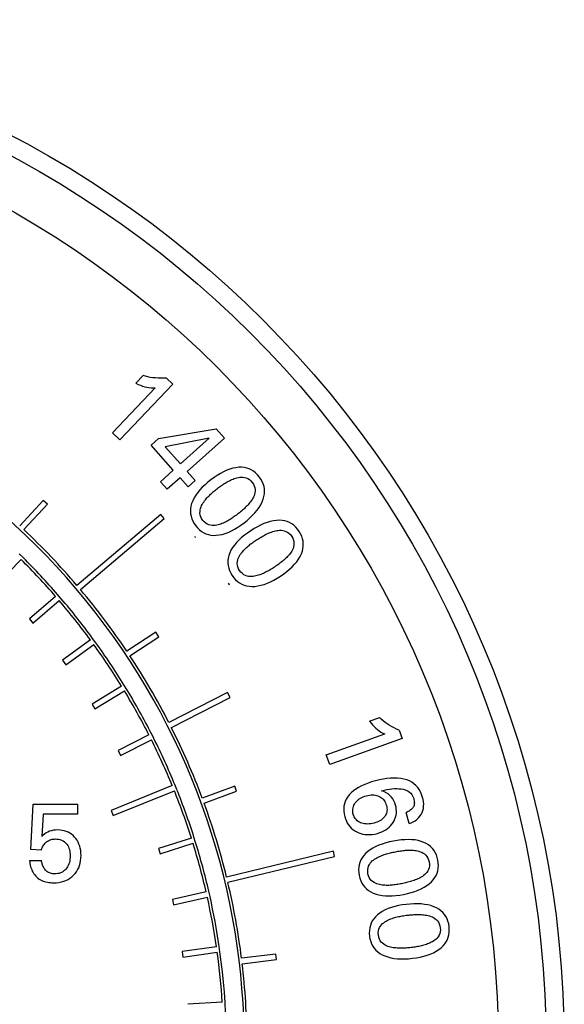
# Model space of a CAD drawing. Extents: x 0 to 135, y -1 to 1360.
# Drawn here: x 58 to 59, y 154 to 156 of the extents above; entities that cross this region are included whole.
import ezdxf

# ---------------------------------------------------------------- set-up
doc = ezdxf.new("R2010")
doc.units = 0
doc.header["$MEASUREMENT"] = 0
doc.layers.get('0').update_dxf_attribs({"linetype": 'CONTINUOUS'})

msp = doc.modelspace()

# ---------------------------------------------------------------- linework, layer by layer
for p, q in [((58.606, 154.8799), (58.6194, 154.8938)), ((58.6615, 154.8893), (58.6733, 154.878)), ((58.563, 154.7898), (58.6411, 154.8714)), ((58.6733, 154.878), (58.5765, 154.7768)), ((58.5765, 154.7768), (58.563, 154.7898)), ((58.647, 154.7791), (58.7523, 154.797)), ((58.7523, 154.797), (58.7674, 154.7801)), ((58.6334, 154.767), (58.647, 154.7791)), ((58.674, 154.7215), (58.6334, 154.767)), ((58.7393, 154.7798), (58.6589, 154.7642)), ((58.6589, 154.7642), (58.6868, 154.733)), ((58.6868, 154.733), (58.7393, 154.7798)), ((58.7674, 154.7801), (58.6992, 154.7192)), ((58.6506, 154.7006), (58.674, 154.7215)), ((58.6992, 154.7192), (58.7136, 154.7029)), ((58.6629, 154.6868), (58.6506, 154.7006)), ((58.6864, 154.7077), (58.6629, 154.6868)), ((58.7008, 154.6915), (58.6864, 154.7077)), ((58.7136, 154.7029), (58.7008, 154.6915)), ((58.4373, 154.6662), (58.3943, 154.6201)), ((58.4016, 154.6133), (58.4447, 154.6594)), ((58.4447, 154.6594), (58.4373, 154.6662)), ((58.6512, 154.6409), (58.4986, 154.5116)), ((58.6576, 154.6333), (58.6512, 154.6409)), ((58.505, 154.504), (58.6576, 154.6333)), ((58.4005, 154.5622), (58.3934, 154.5692)), ((58.2566, 154.4163), (58.397, 154.5587)), ((58.4699, 154.4874), (58.4634, 154.495)), ((58.4596, 154.4917), (58.4119, 154.4506)), ((58.4184, 154.443), (58.4661, 154.4841)), ((58.4119, 154.4506), (58.4184, 154.443)), ((58.642, 154.4265), (58.5895, 154.3917)), ((58.6475, 154.4182), (58.642, 154.4265)), ((58.5231, 154.4123), (58.4722, 154.3752)), ((58.4781, 154.3671), (58.529, 154.4042)), ((58.533, 154.4072), (58.5271, 154.4152)), ((58.595, 154.3833), (58.6475, 154.4182)), ((58.4722, 154.3752), (58.4781, 154.3671)), ((58.5799, 154.328), (58.5261, 154.2952)), ((58.5314, 154.2866), (58.5851, 154.3195)), ((58.5894, 154.3221), (58.5842, 154.3306)), ((58.7728, 154.3163), (58.6659, 154.262)), ((58.7774, 154.3074), (58.7728, 154.3163)), ((58.6704, 154.2531), (58.7774, 154.3074)), ((58.5261, 154.2952), (58.5314, 154.2866)), ((59.0313, 154.2643), (59.0494, 154.2708)), ((59.0851, 154.2479), (59.0906, 154.2325)), ((58.6297, 154.2394), (58.5734, 154.211)), ((58.5779, 154.2021), (58.6342, 154.2304)), ((58.6387, 154.2327), (58.6342, 154.2416)), ((58.9525, 154.2029), (59.0588, 154.241)), ((59.0906, 154.2325), (58.9588, 154.1853)), ((58.5734, 154.211), (58.5779, 154.2021)), ((58.9588, 154.1853), (58.9525, 154.2029)), ((58.6721, 154.147), (58.5609, 154.1018)), ((58.5647, 154.0926), (58.6759, 154.1377)), ((58.6805, 154.1396), (58.6767, 154.1488)), ((58.7857, 154.1461), (58.7266, 154.1243)), ((58.7301, 154.1149), (58.7892, 154.1367)), ((58.7892, 154.1367), (58.7857, 154.1461)), ((58.4148, 154.0305), (58.4191, 154.113)), ((58.4191, 154.113), (58.4994, 154.113)), ((58.4994, 154.113), (58.4994, 154.0951)), ((58.5609, 154.1018), (58.5647, 154.0926)), ((58.4369, 154.0951), (58.4345, 154.054)), ((58.4994, 154.0951), (58.4369, 154.0951)), ((59.1033, 154.0777), (59.0979, 154.0979)), ((58.7069, 154.0514), (58.6468, 154.0326)), ((58.7146, 154.0434), (58.7116, 154.0529)), ((58.4334, 154.0293), (58.4148, 154.0305)), ((58.6468, 154.0326), (58.6498, 154.023)), ((58.6498, 154.023), (58.7099, 154.0419)), ((58.9654, 154.0275), (58.771, 153.9805)), ((58.9677, 154.0177), (58.9654, 154.0275)), ((58.4121, 154.0107), (58.434, 154.0107)), ((58.7733, 153.9708), (58.9677, 154.0177)), ((58.7337, 153.9534), (58.6723, 153.9395)), ((58.6723, 153.9395), (58.6745, 153.9297)), ((58.6745, 153.9297), (58.736, 153.9436)), ((58.7408, 153.9447), (58.7386, 153.9545)), ((58.7526, 153.8535), (58.6902, 153.8446)), ((58.7589, 153.8443), (58.7575, 153.8542)), ((58.6902, 153.8446), (58.6916, 153.8347)), ((58.6916, 153.8347), (58.754, 153.8436)), ((58.8609, 153.8401), (58.7983, 153.8325)), ((58.7995, 153.8226), (58.8621, 153.8302)), ((58.8621, 153.8302), (58.8609, 153.8401)), ((58.7632, 153.7524), (58.7006, 153.7486))]:
    msp.add_line(p, q)
for points in [[(58.6615, 154.8893), (58.6563, 154.8891), (58.6512, 154.889), (58.6462, 154.8892), (58.6414, 154.8895), (58.6367, 154.89), (58.6321, 154.8906), (58.6277, 154.8915), (58.6235, 154.8926), (58.6194, 154.8938)], [(58.606, 154.8799), (58.61, 154.8779), (58.614, 154.8762), (58.618, 154.8748), (58.6219, 154.8736), (58.6258, 154.8727), (58.6297, 154.872), (58.6335, 154.8716), (58.6373, 154.8714), (58.6411, 154.8714)], [(58.7933, 154.7268), (58.7879, 154.7261), (58.7824, 154.725), (58.7769, 154.7234), (58.7712, 154.7213), (58.7655, 154.7186), (58.7598, 154.7156), (58.7541, 154.7121), (58.7483, 154.7082), (58.7426, 154.7039)], [(58.8306, 154.7091), (58.8273, 154.7131), (58.8237, 154.7166), (58.82, 154.7195), (58.816, 154.722), (58.8119, 154.7239), (58.8076, 154.7254), (58.803, 154.7263), (58.7982, 154.7268), (58.7933, 154.7268)], [(58.7546, 154.6883), (58.7564, 154.6897), (58.7583, 154.6912), (58.7602, 154.6925), (58.7622, 154.6939), (58.7641, 154.6952), (58.7661, 154.6965), (58.7681, 154.6978), (58.7701, 154.699), (58.7721, 154.7002), (58.7742, 154.7013), (58.7763, 154.7024), (58.7784, 154.7035), (58.7806, 154.7045), (58.7828, 154.7054), (58.785, 154.7062), (58.7874, 154.707), (58.7899, 154.7077), (58.7924, 154.7083), (58.7951, 154.7087), (58.7978, 154.7089), (58.8006, 154.7088), (58.8036, 154.7084), (58.8066, 154.7076), (58.8096, 154.7063), (58.8124, 154.7045), (58.8152, 154.7021), (58.8178, 154.6993)], [(58.8376, 154.6688), (58.839, 154.6736), (58.8398, 154.6783), (58.8401, 154.6829), (58.8398, 154.6875), (58.8391, 154.692), (58.8378, 154.6964), (58.8359, 154.7007), (58.8335, 154.7049), (58.8306, 154.7091)], [(58.7426, 154.7039), (58.7369, 154.6995), (58.7317, 154.6949), (58.7268, 154.6903), (58.7224, 154.6855), (58.7184, 154.6807), (58.7148, 154.6758), (58.7119, 154.6709), (58.7094, 154.6659), (58.7074, 154.6609)], [(58.8178, 154.6993), (58.8199, 154.696), (58.8214, 154.6928), (58.8224, 154.6896), (58.8229, 154.6864), (58.8228, 154.6833), (58.8225, 154.6803), (58.8218, 154.6776), (58.8209, 154.675), (58.8198, 154.6726), (58.8186, 154.6703), (58.8173, 154.6681), (58.8159, 154.666), (58.8145, 154.664), (58.813, 154.6621), (58.8115, 154.6603), (58.81, 154.6585), (58.8084, 154.6568), (58.8067, 154.6551), (58.805, 154.6535), (58.8033, 154.6518), (58.8016, 154.6502), (58.7998, 154.6487), (58.7981, 154.6471), (58.7963, 154.6456), (58.7944, 154.6441), (58.7926, 154.6427), (58.7907, 154.6412)], [(58.7277, 154.6301), (58.7256, 154.6334), (58.7241, 154.6366), (58.723, 154.6398), (58.7225, 154.643), (58.7226, 154.6462), (58.7229, 154.6492), (58.7236, 154.6519), (58.7245, 154.6545), (58.7255, 154.6569), (58.7267, 154.6592), (58.728, 154.6614), (58.7294, 154.6635), (58.7308, 154.6655), (58.7323, 154.6674), (58.7338, 154.6692), (58.7353, 154.671), (58.7369, 154.6727), (58.7386, 154.6744), (58.7402, 154.6761), (58.7419, 154.6777), (58.7437, 154.6793), (58.7454, 154.6809), (58.7472, 154.6824), (58.749, 154.6839), (58.7508, 154.6854), (58.7527, 154.6869), (58.7546, 154.6883)], [(58.7074, 154.6609), (58.7061, 154.6561), (58.7053, 154.6514), (58.7051, 154.6467), (58.7054, 154.6422), (58.7062, 154.6377), (58.7075, 154.6332), (58.7094, 154.6288), (58.7119, 154.6245), (58.7149, 154.6202)], [(58.8027, 154.6256), (58.8083, 154.6301), (58.8135, 154.6346), (58.8183, 154.6393), (58.8227, 154.644), (58.8267, 154.6489), (58.8302, 154.6538), (58.8332, 154.6587), (58.8357, 154.6637), (58.8376, 154.6688)], [(58.7907, 154.6412), (58.7888, 154.6398), (58.7869, 154.6384), (58.785, 154.637), (58.7831, 154.6357), (58.7812, 154.6343), (58.7792, 154.633), (58.7772, 154.6318), (58.7752, 154.6306), (58.7732, 154.6294), (58.7711, 154.6282), (58.7691, 154.6271), (58.7669, 154.6261), (58.7648, 154.6251), (58.7626, 154.6242), (58.7603, 154.6233), (58.758, 154.6225), (58.7555, 154.6218), (58.753, 154.6213), (58.7503, 154.6208), (58.7476, 154.6206), (58.7448, 154.6207), (58.7419, 154.6211), (58.7388, 154.6219), (58.7359, 154.6231), (58.7331, 154.6249), (58.7303, 154.6273), (58.7277, 154.6301)], [(58.7149, 154.6202), (58.7182, 154.6163), (58.7217, 154.6129), (58.7254, 154.61), (58.7293, 154.6076), (58.7334, 154.6056), (58.7378, 154.6042), (58.7423, 154.6033), (58.7471, 154.6028), (58.752, 154.6029)], [(58.752, 154.6029), (58.7574, 154.6035), (58.7629, 154.6046), (58.7684, 154.6062), (58.774, 154.6083), (58.7797, 154.611), (58.7855, 154.614), (58.7912, 154.6175), (58.7969, 154.6213), (58.8027, 154.6256)], [(58.8672, 154.6302), (58.8617, 154.63), (58.8562, 154.6293), (58.8506, 154.6281), (58.8448, 154.6264), (58.8389, 154.6242), (58.833, 154.6215), (58.827, 154.6185), (58.821, 154.6151), (58.8149, 154.6112)], [(58.9031, 154.6099), (58.9001, 154.6141), (58.8968, 154.6178), (58.8933, 154.6211), (58.8895, 154.6238), (58.8855, 154.6261), (58.8813, 154.6278), (58.8768, 154.6291), (58.8721, 154.6299), (58.8672, 154.6302)], [(58.8149, 154.6112), (58.809, 154.6071), (58.8034, 154.603), (58.7982, 154.5987), (58.7935, 154.5943), (58.7891, 154.5898), (58.7852, 154.5852), (58.7819, 154.5805), (58.779, 154.5757), (58.7767, 154.5708)], [(58.8257, 154.5947), (58.8277, 154.596), (58.8297, 154.5973), (58.8317, 154.5985), (58.8338, 154.5997), (58.8358, 154.6009), (58.8379, 154.6021), (58.8399, 154.6032), (58.842, 154.6043), (58.8441, 154.6053), (58.8463, 154.6063), (58.8485, 154.6072), (58.8506, 154.6081), (58.8529, 154.6089), (58.8551, 154.6097), (58.8575, 154.6104), (58.8599, 154.611), (58.8624, 154.6115), (58.865, 154.6119), (58.8676, 154.6121), (58.8704, 154.6121), (58.8732, 154.6118), (58.8761, 154.6111), (58.8791, 154.6101), (58.882, 154.6087), (58.8846, 154.6066), (58.8872, 154.6041), (58.8896, 154.601)], [(58.8896, 154.601), (58.8914, 154.5976), (58.8927, 154.5943), (58.8935, 154.591), (58.8937, 154.5878), (58.8934, 154.5847), (58.8929, 154.5818), (58.892, 154.5791), (58.8909, 154.5766), (58.8897, 154.5743), (58.8883, 154.5721), (58.8868, 154.57), (58.8853, 154.568), (58.8837, 154.5661), (58.8821, 154.5644), (58.8805, 154.5626), (58.8788, 154.561), (58.8771, 154.5594), (58.8753, 154.5578), (58.8735, 154.5563), (58.8717, 154.5548), (58.8699, 154.5533), (58.868, 154.5519), (58.8661, 154.5505), (58.8642, 154.5491), (58.8623, 154.5478), (58.8603, 154.5464), (58.8583, 154.5451)], [(58.9072, 154.5692), (58.9089, 154.5739), (58.91, 154.5785), (58.9106, 154.5831), (58.9107, 154.5877), (58.9103, 154.5922), (58.9093, 154.5967), (58.9078, 154.6011), (58.9057, 154.6055), (58.9031, 154.6099)], [(58.7947, 154.5386), (58.7929, 154.5421), (58.7915, 154.5454), (58.7907, 154.5487), (58.7905, 154.5519), (58.7908, 154.5551), (58.7913, 154.558), (58.7922, 154.5607), (58.7933, 154.5632), (58.7945, 154.5656), (58.7958, 154.5678), (58.7973, 154.5699), (58.7988, 154.5719), (58.8004, 154.5737), (58.802, 154.5755), (58.8036, 154.5772), (58.8053, 154.5789), (58.807, 154.5805), (58.8088, 154.582), (58.8106, 154.5836), (58.8124, 154.5851), (58.8142, 154.5865), (58.8161, 154.588), (58.818, 154.5894), (58.8199, 154.5908), (58.8218, 154.5921), (58.8238, 154.5934), (58.8257, 154.5947)], [(58.7767, 154.5708), (58.775, 154.5661), (58.7739, 154.5615), (58.7733, 154.5569), (58.7733, 154.5523), (58.7738, 154.5478), (58.7748, 154.5433), (58.7764, 154.5387), (58.7785, 154.5342), (58.7812, 154.5298)], [(58.8692, 154.5287), (58.8751, 154.5327), (58.8806, 154.5369), (58.8857, 154.5412), (58.8905, 154.5456), (58.8948, 154.5501), (58.8987, 154.5547), (58.902, 154.5594), (58.9048, 154.5643), (58.9072, 154.5692)], [(58.7812, 154.5298), (58.7842, 154.5256), (58.7874, 154.5219), (58.7909, 154.5188), (58.7947, 154.5161), (58.7986, 154.5138), (58.8028, 154.5121), (58.8073, 154.5108), (58.812, 154.51), (58.817, 154.5097)], [(58.8583, 154.5451), (58.8564, 154.5438), (58.8544, 154.5426), (58.8524, 154.5413), (58.8504, 154.5401), (58.8483, 154.539), (58.8463, 154.5378), (58.8442, 154.5367), (58.8421, 154.5356), (58.84, 154.5346), (58.8379, 154.5336), (58.8357, 154.5327), (58.8335, 154.5318), (58.8313, 154.5309), (58.8291, 154.5302), (58.8267, 154.5295), (58.8243, 154.5289), (58.8218, 154.5283), (58.8192, 154.528), (58.8166, 154.5278), (58.8139, 154.5277), (58.8111, 154.528), (58.8082, 154.5286), (58.8052, 154.5296), (58.8023, 154.5311), (58.7997, 154.5331), (58.7971, 154.5356), (58.7947, 154.5386)], [(58.817, 154.5097), (58.8224, 154.5099), (58.8279, 154.5106), (58.8336, 154.5118), (58.8393, 154.5135), (58.8452, 154.5157), (58.8511, 154.5184), (58.8571, 154.5214), (58.8631, 154.5248), (58.8692, 154.5287)], [(59.0313, 154.2643), (59.034, 154.2607), (59.0368, 154.2574), (59.0397, 154.2544), (59.0427, 154.2516), (59.0457, 154.249), (59.0489, 154.2467), (59.0521, 154.2446), (59.0554, 154.2427), (59.0588, 154.241)], [(59.0851, 154.2479), (59.0803, 154.25), (59.0758, 154.2523), (59.0714, 154.2546), (59.0672, 154.257), (59.0632, 154.2596), (59.0594, 154.2622), (59.0559, 154.265), (59.0525, 154.2678), (59.0494, 154.2708)], [(59.0419, 154.1556), (59.0351, 154.1537), (59.0287, 154.1515), (59.0226, 154.1491), (59.0168, 154.1465), (59.0114, 154.1437), (59.0064, 154.1406), (59.0019, 154.1373), (58.9977, 154.1337), (58.9941, 154.1299)], [(59.0992, 154.1574), (59.0938, 154.1589), (59.0882, 154.16), (59.0823, 154.1607), (59.0761, 154.1608), (59.0696, 154.1606), (59.0629, 154.1599), (59.0561, 154.1589), (59.0491, 154.1574), (59.0419, 154.1556)], [(59.1278, 154.1254), (59.1261, 154.1306), (59.1241, 154.1354), (59.1217, 154.1398), (59.1189, 154.1437), (59.1157, 154.1473), (59.1121, 154.1504), (59.1082, 154.1531), (59.1039, 154.1555), (59.0992, 154.1574)], [(59.0532, 154.1377), (59.058, 154.1389), (59.0627, 154.1398), (59.0674, 154.1406), (59.0719, 154.1411), (59.0764, 154.1415), (59.0807, 154.1415), (59.0848, 154.1413), (59.0888, 154.1409), (59.0927, 154.1402)], [(59.0786, 154.1115), (59.0773, 154.1156), (59.0756, 154.1194), (59.0735, 154.1229), (59.0711, 154.1262), (59.0683, 154.1291), (59.0651, 154.1317), (59.0615, 154.134), (59.0575, 154.136), (59.0532, 154.1377)], [(59.0927, 154.1402), (59.096, 154.1392), (59.099, 154.1381), (59.1016, 154.1366), (59.104, 154.135), (59.1062, 154.1331), (59.108, 154.131), (59.1095, 154.1286), (59.1107, 154.1261), (59.1116, 154.1233)], [(58.9941, 154.1299), (58.9912, 154.1261), (58.9888, 154.1222), (58.9869, 154.1182), (58.9855, 154.114), (58.9846, 154.1096), (58.9842, 154.1051), (58.9843, 154.1004), (58.9849, 154.0955), (58.9861, 154.0904)], [(59.0052, 154.1154), (59.0068, 154.1174), (59.0085, 154.1193), (59.0104, 154.121), (59.0125, 154.1226), (59.0147, 154.1241), (59.0172, 154.1254), (59.0198, 154.1266), (59.0225, 154.1276), (59.0255, 154.1285)], [(59.0255, 154.1285), (59.0283, 154.1292), (59.0312, 154.1297), (59.0339, 154.13), (59.0366, 154.13), (59.0392, 154.1299), (59.0417, 154.1296), (59.0442, 154.129), (59.0465, 154.1282), (59.0488, 154.1273)], [(59.0488, 154.1273), (59.051, 154.1261), (59.053, 154.1248), (59.0548, 154.1233), (59.0564, 154.1217), (59.0579, 154.1199), (59.0592, 154.1179), (59.0603, 154.1157), (59.0612, 154.1134), (59.062, 154.1109)], [(59.1033, 154.0777), (59.1071, 154.0792), (59.1107, 154.081), (59.1141, 154.0831), (59.1174, 154.0855), (59.1205, 154.0882), (59.1231, 154.0912), (59.1253, 154.0944), (59.1271, 154.0978), (59.1285, 154.1015), (59.1293, 154.1054), (59.1297, 154.1094), (59.1298, 154.1135), (59.1295, 154.1175), (59.1288, 154.1214), (59.1278, 154.1254)], [(59.1116, 154.1233), (59.1121, 154.1214), (59.1124, 154.1195), (59.1127, 154.1176), (59.1128, 154.1157), (59.1127, 154.114), (59.1125, 154.1123), (59.1122, 154.1107), (59.1116, 154.1091), (59.1109, 154.1077)], [(59.0017, 154.0946), (59.0011, 154.0971), (59.0008, 154.0996), (59.0007, 154.102), (59.0009, 154.1043), (59.0013, 154.1066), (59.0019, 154.1089), (59.0028, 154.1111), (59.0039, 154.1133), (59.0052, 154.1154)], [(59.062, 154.1109), (59.0626, 154.1084), (59.063, 154.106), (59.0631, 154.1036), (59.063, 154.1013), (59.0627, 154.0991), (59.0621, 154.097), (59.0614, 154.0949), (59.0604, 154.0929), (59.0592, 154.091)], [(59.0741, 154.0796), (59.076, 154.0829), (59.0775, 154.0862), (59.0787, 154.0896), (59.0796, 154.093), (59.0801, 154.0965), (59.0802, 154.1001), (59.08, 154.1038), (59.0795, 154.1076), (59.0786, 154.1115)], [(59.1109, 154.1077), (59.11, 154.1064), (59.1089, 154.1051), (59.1077, 154.1038), (59.1063, 154.1027), (59.1048, 154.1016), (59.1032, 154.1006), (59.1015, 154.0996), (59.0998, 154.0987), (59.0979, 154.0979)], [(58.9861, 154.0904), (58.9874, 154.0862), (58.989, 154.0824), (58.9908, 154.0788), (58.993, 154.0754), (58.9954, 154.0724), (58.998, 154.0696), (59.001, 154.0671), (59.0043, 154.0648), (59.0079, 154.0627)], [(59.0149, 154.0794), (59.0127, 154.0804), (59.0107, 154.0816), (59.0089, 154.083), (59.0072, 154.0846), (59.0058, 154.0863), (59.0045, 154.0881), (59.0034, 154.0901), (59.0024, 154.0923), (59.0017, 154.0946)], [(59.0592, 154.091), (59.0578, 154.0892), (59.0561, 154.0874), (59.0543, 154.0858), (59.0523, 154.0843), (59.05, 154.0829), (59.0476, 154.0817), (59.0451, 154.0806), (59.0424, 154.0796), (59.0395, 154.0788)], [(58.4639, 154.0662), (58.4598, 154.066), (58.4559, 154.0656), (58.4522, 154.0648), (58.4487, 154.0637), (58.4454, 154.0624), (58.4424, 154.0607), (58.4396, 154.0588), (58.437, 154.0565), (58.4345, 154.054)], [(58.4941, 154.0533), (58.4914, 154.056), (58.4885, 154.0584), (58.4855, 154.0605), (58.4823, 154.0622), (58.479, 154.0636), (58.4755, 154.0647), (58.4718, 154.0655), (58.4679, 154.066), (58.4639, 154.0662)], [(59.0395, 154.0788), (59.0365, 154.078), (59.0335, 154.0775), (59.0306, 154.0772), (59.0278, 154.077), (59.025, 154.0771), (59.0223, 154.0773), (59.0197, 154.0778), (59.0173, 154.0785), (59.0149, 154.0794)], [(59.0456, 154.0599), (59.0498, 154.0613), (59.0538, 154.0628), (59.0575, 154.0645), (59.0609, 154.0665), (59.0641, 154.0687), (59.0669, 154.0711), (59.0696, 154.0738), (59.072, 154.0766), (59.0741, 154.0796)], [(58.4434, 154.0444), (58.445, 154.0455), (58.4467, 154.0465), (58.4484, 154.0474), (58.4501, 154.0481), (58.4519, 154.0487), (58.4537, 154.0492), (58.4556, 154.0495), (58.4575, 154.0497), (58.4595, 154.0498)], [(58.4595, 154.0498), (58.4622, 154.0497), (58.4648, 154.0494), (58.4672, 154.0489), (58.4695, 154.0482), (58.4717, 154.0472), (58.4737, 154.0461), (58.4756, 154.0448), (58.4774, 154.0433), (58.479, 154.0416)], [(58.506, 154.0199), (58.5058, 154.0244), (58.5054, 154.0288), (58.5046, 154.0329), (58.5036, 154.0368), (58.5022, 154.0405), (58.5006, 154.044), (58.4987, 154.0473), (58.4966, 154.0504), (58.4941, 154.0533)], [(59.0079, 154.0627), (59.0115, 154.0611), (59.0153, 154.0597), (59.0192, 154.0587), (59.0233, 154.058), (59.0275, 154.0577), (59.0318, 154.0577), (59.0363, 154.0581), (59.0409, 154.0588), (59.0456, 154.0599)], [(59.0746, 154.0458), (59.0676, 154.0444), (59.0608, 154.0426), (59.0544, 154.0406), (59.0484, 154.0384), (59.0426, 154.0359), (59.0373, 154.0331), (59.0324, 154.03), (59.0279, 154.0267), (59.0239, 154.0231)], [(59.1302, 154.0436), (59.1251, 154.0454), (59.1197, 154.0469), (59.114, 154.0479), (59.108, 154.0485), (59.1017, 154.0487), (59.0953, 154.0485), (59.0886, 154.048), (59.0817, 154.0471), (59.0746, 154.0458)], [(58.4334, 154.0293), (58.4341, 154.0315), (58.435, 154.0335), (58.4359, 154.0354), (58.4369, 154.0372), (58.438, 154.0388), (58.4393, 154.0404), (58.4406, 154.0419), (58.442, 154.0432), (58.4434, 154.0444)], [(58.479, 154.0416), (58.4805, 154.0397), (58.4819, 154.0376), (58.483, 154.0354), (58.484, 154.033), (58.4848, 154.0305), (58.4854, 154.0278), (58.4859, 154.025), (58.4861, 154.0221), (58.4862, 154.0191)], [(59.0784, 154.0265), (59.0807, 154.0269), (59.083, 154.0273), (59.0853, 154.0277), (59.0877, 154.0281), (59.09, 154.0284), (59.0923, 154.0287), (59.0947, 154.0289), (59.097, 154.0291), (59.0994, 154.0292), (59.1018, 154.0293), (59.1041, 154.0294), (59.1065, 154.0294), (59.1088, 154.0293), (59.1112, 154.0291), (59.1136, 154.0289), (59.1161, 154.0285), (59.1186, 154.028), (59.1212, 154.0274), (59.1237, 154.0266), (59.1262, 154.0255), (59.1287, 154.0242), (59.1312, 154.0225), (59.1336, 154.0204), (59.1356, 154.018), (59.1373, 154.0151), (59.1387, 154.0117), (59.1398, 154.008)], [(59.1557, 154.0111), (59.1545, 154.0161), (59.1529, 154.0208), (59.1508, 154.0251), (59.1484, 154.0291), (59.1456, 154.0327), (59.1423, 154.0359), (59.1387, 154.0388), (59.1346, 154.0414), (59.1302, 154.0436)], [(58.4121, 154.0107), (58.4125, 154.0078), (58.413, 154.0049), (58.4136, 154.0021), (58.4143, 153.9993), (58.4152, 153.9966), (58.4162, 153.9939), (58.4173, 153.9913), (58.4186, 153.9888), (58.4201, 153.9864), (58.4217, 153.9842), (58.4235, 153.982), (58.4254, 153.9801), (58.4275, 153.9783), (58.4297, 153.9767), (58.432, 153.9753), (58.4345, 153.9741), (58.437, 153.973), (58.4396, 153.9721), (58.4422, 153.9714), (58.4448, 153.9709), (58.4475, 153.9705), (58.4502, 153.9702), (58.453, 153.97), (58.4557, 153.97)], [(58.4583, 153.9861), (58.4563, 153.9862), (58.4543, 153.9864), (58.4524, 153.9867), (58.4505, 153.9872), (58.4487, 153.9879), (58.447, 153.9886), (58.4454, 153.9896), (58.4439, 153.9906), (58.4425, 153.9918), (58.4413, 153.9931), (58.4401, 153.9945), (58.4391, 153.9959), (58.4382, 153.9974), (58.4374, 153.999), (58.4367, 154.0006), (58.4361, 154.0022), (58.4355, 154.0039), (58.435, 154.0055), (58.4346, 154.0072), (58.4343, 154.009), (58.434, 154.0107)], [(58.4862, 154.0191), (58.4861, 154.0159), (58.4858, 154.0128), (58.4854, 154.0098), (58.4847, 154.0069), (58.4838, 154.0042), (58.4827, 154.0017), (58.4815, 153.9993), (58.48, 153.9971), (58.4784, 153.995)], [(58.4924, 153.9837), (58.4952, 153.9868), (58.4977, 153.9901), (58.4998, 153.9936), (58.5017, 153.9974), (58.5032, 154.0014), (58.5044, 154.0056), (58.5053, 154.0101), (58.5058, 154.0149), (58.506, 154.0199)], [(59.0239, 154.0231), (59.0206, 154.0194), (59.0178, 154.0155), (59.0155, 154.0115), (59.0137, 154.0072), (59.0124, 154.0029), (59.0117, 153.9983), (59.0114, 153.9935), (59.0117, 153.9885), (59.0124, 153.9834)], [(59.0283, 153.9865), (59.0279, 153.9903), (59.028, 153.9939), (59.0285, 153.9973), (59.0295, 154.0003), (59.0309, 154.0031), (59.0326, 154.0057), (59.0343, 154.0078), (59.0363, 154.0097), (59.0384, 154.0114), (59.0405, 154.013), (59.0426, 154.0143), (59.0448, 154.0156), (59.0469, 154.0167), (59.0491, 154.0178), (59.0512, 154.0187), (59.0534, 154.0196), (59.0556, 154.0204), (59.0578, 154.0212), (59.0601, 154.022), (59.0623, 154.0227), (59.0646, 154.0233), (59.0669, 154.0239), (59.0691, 154.0245), (59.0714, 154.025), (59.0737, 154.0256), (59.076, 154.026), (59.0784, 154.0265)], [(59.1439, 153.9718), (59.1473, 153.9755), (59.1501, 153.9794), (59.1524, 153.9834), (59.1543, 153.9876), (59.1556, 153.9919), (59.1564, 153.9965), (59.1567, 154.0012), (59.1564, 154.006), (59.1557, 154.0111)], [(58.4784, 153.995), (58.4766, 153.9932), (58.4748, 153.9915), (58.4728, 153.9901), (58.4707, 153.9889), (58.4684, 153.9879), (58.4661, 153.9871), (58.4636, 153.9866), (58.461, 153.9863), (58.4583, 153.9861)], [(59.1398, 154.008), (59.1402, 154.0041), (59.1401, 154.0006), (59.1396, 153.9973), (59.1386, 153.9942), (59.1372, 153.9915), (59.1355, 153.989), (59.1337, 153.9868), (59.1317, 153.9849), (59.1297, 153.9832), (59.1276, 153.9817), (59.1254, 153.9803), (59.1232, 153.9791), (59.1211, 153.9779), (59.1189, 153.9769), (59.1168, 153.976), (59.1146, 153.9751), (59.1124, 153.9743), (59.1101, 153.9735), (59.1079, 153.9727), (59.1057, 153.9721), (59.1034, 153.9714), (59.1011, 153.9708), (59.0988, 153.9702), (59.0965, 153.9697), (59.0942, 153.9692), (59.0919, 153.9687), (59.0896, 153.9682)], [(58.4557, 153.97), (58.4608, 153.9701), (58.4656, 153.9707), (58.4702, 153.9715), (58.4745, 153.9727), (58.4785, 153.9743), (58.4823, 153.9761), (58.4859, 153.9783), (58.4893, 153.9808), (58.4924, 153.9837)], [(59.0124, 153.9834), (59.0136, 153.9784), (59.0152, 153.9738), (59.0172, 153.9695), (59.0197, 153.9656), (59.0225, 153.962), (59.0257, 153.9588), (59.0294, 153.9559), (59.0334, 153.9534), (59.0379, 153.9512)], [(59.0896, 153.9682), (59.0873, 153.9678), (59.085, 153.9674), (59.0827, 153.967), (59.0803, 153.9666), (59.078, 153.9663), (59.0757, 153.966), (59.0733, 153.9658), (59.071, 153.9656), (59.0686, 153.9655), (59.0663, 153.9653), (59.0639, 153.9653), (59.0616, 153.9653), (59.0592, 153.9654), (59.0569, 153.9655), (59.0544, 153.9658), (59.052, 153.9661), (59.0494, 153.9666), (59.0469, 153.9672), (59.0444, 153.9681), (59.0419, 153.969), (59.0394, 153.9704), (59.0369, 153.9721), (59.0345, 153.9741), (59.0325, 153.9765), (59.0308, 153.9794), (59.0294, 153.9827), (59.0283, 153.9865)], [(59.0933, 153.9489), (59.1004, 153.9503), (59.1071, 153.9521), (59.1134, 153.9541), (59.1195, 153.9564), (59.1252, 153.9589), (59.1306, 153.9617), (59.1354, 153.9648), (59.1399, 153.9682), (59.1439, 153.9718)], [(59.0379, 153.9512), (59.043, 153.9494), (59.0483, 153.9479), (59.054, 153.9469), (59.06, 153.9463), (59.0663, 153.9461), (59.0727, 153.9462), (59.0794, 153.9467), (59.0863, 153.9476), (59.0933, 153.9489)], [(59.0978, 153.9305), (59.0907, 153.9296), (59.0839, 153.9283), (59.0773, 153.9268), (59.0711, 153.925), (59.0652, 153.923), (59.0596, 153.9206), (59.0545, 153.9179), (59.0499, 153.9149), (59.0456, 153.9115)], [(59.1531, 153.9242), (59.1481, 153.9264), (59.1428, 153.9283), (59.1373, 153.9297), (59.1313, 153.9307), (59.1251, 153.9314), (59.1186, 153.9317), (59.1119, 153.9316), (59.105, 153.9313), (59.0978, 153.9305)], [(59.1761, 153.8899), (59.1753, 153.895), (59.174, 153.8998), (59.1723, 153.9043), (59.1702, 153.9084), (59.1676, 153.9122), (59.1646, 153.9157), (59.1612, 153.9188), (59.1574, 153.9217), (59.1531, 153.9242)], [(59.0456, 153.9115), (59.042, 153.9081), (59.0389, 153.9044), (59.0363, 153.9006), (59.0343, 153.8965), (59.0327, 153.8922), (59.0316, 153.8877), (59.0309, 153.883), (59.0308, 153.878), (59.0312, 153.8728)], [(59.0473, 153.8747), (59.0472, 153.8786), (59.0475, 153.8822), (59.0482, 153.8855), (59.0495, 153.8885), (59.0511, 153.8911), (59.0529, 153.8935), (59.0549, 153.8956), (59.057, 153.8973), (59.0591, 153.8988), (59.0613, 153.9002), (59.0636, 153.9015), (59.0658, 153.9025), (59.0681, 153.9035), (59.0703, 153.9044), (59.0725, 153.9052), (59.0748, 153.9059), (59.077, 153.9066), (59.0793, 153.9072), (59.0816, 153.9078), (59.0839, 153.9083), (59.0862, 153.9088), (59.0885, 153.9092), (59.0908, 153.9096), (59.0931, 153.91), (59.0955, 153.9104), (59.0978, 153.9107), (59.1001, 153.911)], [(59.1001, 153.911), (59.1025, 153.9112), (59.1048, 153.9115), (59.1072, 153.9117), (59.1095, 153.9118), (59.1119, 153.912), (59.1142, 153.9121), (59.1166, 153.9122), (59.119, 153.9122), (59.1213, 153.9122), (59.1237, 153.9121), (59.126, 153.912), (59.1284, 153.9118), (59.1308, 153.9115), (59.1331, 153.9112), (59.1355, 153.9108), (59.1379, 153.9102), (59.1404, 153.9096), (59.1429, 153.9087), (59.1454, 153.9077), (59.1478, 153.9065), (59.1502, 153.905), (59.1525, 153.9031), (59.1547, 153.9009), (59.1566, 153.8983), (59.1581, 153.8952), (59.1593, 153.8918), (59.1601, 153.888)], [(59.1601, 153.888), (59.1602, 153.8841), (59.1599, 153.8806), (59.1591, 153.8773), (59.1579, 153.8744), (59.1562, 153.8717), (59.1544, 153.8693), (59.1524, 153.8673), (59.1503, 153.8656), (59.1481, 153.8641), (59.1459, 153.8627), (59.1437, 153.8615), (59.1414, 153.8604), (59.1392, 153.8594), (59.137, 153.8585), (59.1347, 153.8578), (59.1325, 153.857), (59.1302, 153.8564), (59.1279, 153.8557), (59.1257, 153.8552), (59.1234, 153.8547), (59.1211, 153.8542), (59.1188, 153.8537), (59.1164, 153.8533), (59.1141, 153.8529), (59.1118, 153.8526), (59.1094, 153.8523), (59.1071, 153.852)], [(59.1615, 153.8516), (59.1651, 153.8551), (59.1682, 153.8587), (59.1709, 153.8626), (59.173, 153.8666), (59.1746, 153.8708), (59.1757, 153.8753), (59.1764, 153.8799), (59.1765, 153.8848), (59.1761, 153.8899)], [(59.0312, 153.8728), (59.032, 153.8677), (59.0333, 153.863), (59.035, 153.8586), (59.0371, 153.8545), (59.0397, 153.8508), (59.0427, 153.8473), (59.0461, 153.8442), (59.0499, 153.8414), (59.0542, 153.8389)], [(59.1071, 153.852), (59.1047, 153.8517), (59.1024, 153.8515), (59.1001, 153.8513), (59.0977, 153.8511), (59.0954, 153.851), (59.093, 153.8509), (59.0907, 153.8508), (59.0883, 153.8508), (59.086, 153.8508), (59.0836, 153.8509), (59.0813, 153.851), (59.0789, 153.8512), (59.0766, 153.8514), (59.0742, 153.8517), (59.0718, 153.8522), (59.0694, 153.8527), (59.0669, 153.8533), (59.0644, 153.8542), (59.062, 153.8552), (59.0595, 153.8563), (59.0572, 153.8579), (59.0548, 153.8597), (59.0526, 153.8619), (59.0507, 153.8645), (59.0492, 153.8675), (59.0481, 153.8709), (59.0473, 153.8747)], [(59.1094, 153.8324), (59.1165, 153.8334), (59.1233, 153.8346), (59.1298, 153.8362), (59.136, 153.838), (59.1419, 153.8401), (59.1474, 153.8425), (59.1525, 153.8453), (59.1572, 153.8483), (59.1615, 153.8516)], [(59.0542, 153.8389), (59.0592, 153.8366), (59.0644, 153.8348), (59.07, 153.8333), (59.0759, 153.8323), (59.0822, 153.8316), (59.0886, 153.8313), (59.0953, 153.8313), (59.1022, 153.8317), (59.1094, 153.8324)]]:
    msp.add_lwpolyline(points)
for radius in [1.87, 1.837, 1.75]:
    msp.add_circle((57.5158, 153.6721), radius)
for radius, start, end in [(1.2875, 319.9591, 110.9722), (1.2925, 40.5032, 46.7349), (1.515, 37.705, 37.7995), (1.25, 40.9701, 45.1727), (1.255, 40.9692, 45.1736), (1.515, 33.6775, 33.8249), (1.2925, 33.8282, 40.0599), (1.25, 36.3091, 40.5117), (1.255, 36.3082, 40.5126), (1.25, 31.648, 35.8507), (1.255, 31.6471, 35.8516), (1.2925, 27.1532, 33.3849), (1.25, 26.987, 31.1897), (1.255, 26.9861, 31.1906), (1.2925, 20.4782, 26.7099), (1.25, 22.326, 26.5287), (1.255, 22.3251, 26.5296), (1.25, 17.665, 21.8676), (1.255, 17.6641, 21.8686), (1.2925, 13.8032, 20.0349), (1.25, 13.004, 17.2066), (1.255, 13.0031, 17.2075), (1.2925, 7.1282, 13.3599), (1.25, 8.343, 12.5456), (1.255, 8.3421, 12.5465), (1.25, 3.6819, 7.8846), (1.255, 354.359, 7.8855), (1.2925, 0.464, 6.6849)]:
    msp.add_arc((57.5158, 153.6721), radius, start, end)

doc.saveas('drawing.dxf')
